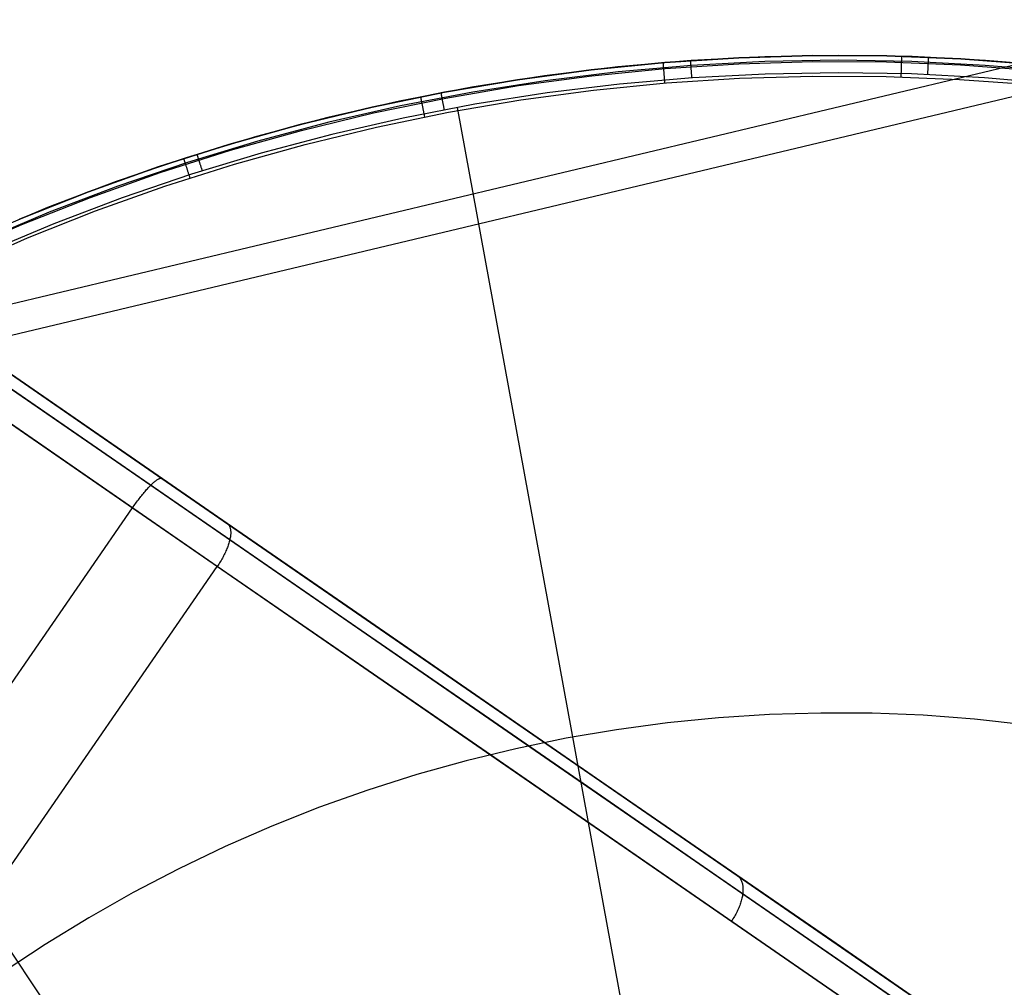
# Model space of a CAD drawing. Units: millimetres. Extents: x 657 to 1307, y 4488 to 5134.
# Drawn here: x 1241 to 1246, y 4644 to 4649 of the extents above; entities that cross this region are included whole.
import ezdxf

# ---------------------------------------------------------------- set-up
doc = ezdxf.new("R2010")
doc.units = ezdxf.units.MM
doc.header["$MEASUREMENT"] = 0
doc.layers.add('SIDE_CUSION_FILLETED', color=1, linetype='Continuous')
doc.layers.add('TUBEINSIDE50THICK', color=255, linetype='Continuous')

msp = doc.modelspace()

# ---------------------------------------------------------------- linework, layer by layer
at = {"layer": 'SIDE_CUSION_FILLETED'}
for p, q in [((1231.2586, 4645.2041, 1300.7899), (1294.6218, 4660.2985, 1711.3287)), ((784.7184, 4538.9812, 1720.2076), (1287.0897, 4658.6565, 1720.2076))]:
    msp.add_line(p, q, dxfattribs=at)
at = {"layer": 'TUBEINSIDE50THICK'}
for p, q in [((1241.8648, 4646.5599, 979.1313), (1005.9469, 4809.3129, 1102.6243)), ((1241.8776, 4646.4799, 979.2612), (1005.9597, 4809.2329, 1102.7542)), ((1241.8163, 4646.3503, 979.315), (1005.8985, 4809.1033, 1102.808)), ((1137.3791, 4718.5704, 998.4062), (1241.4917, 4646.7461, 949.8576)), ((1137.4556, 4718.5888, 998.5375), (1241.5465, 4646.7795, 949.9991)), ((1137.2809, 4718.4664, 998.3518), (1241.4024, 4646.6359, 949.7991)), ((1244.3628, 4648.8336, 945.763), (1244.7244, 4648.8443, 945.763)), ((1244.7244, 4648.8444, 945.9397), (1244.3629, 4648.8337, 945.9397)), ((1244.8496, 4648.8451, 946.1306), (1244.4899, 4648.8388, 946.1306)), ((1245.0861, 4648.8425, 945.9397), (1244.7244, 4648.8444, 945.9397)), ((1244.7244, 4648.8443, 945.763), (1245.0861, 4648.8425, 945.763)), ((1245.2093, 4648.839, 946.1306), (1244.8496, 4648.8451, 946.1306)), ((1244.0019, 4648.8104, 945.9397), (1243.6419, 4648.7746, 945.9397)), ((1243.6419, 4648.7745, 945.763), (1244.0019, 4648.8103, 945.763)), ((1244.1307, 4648.8201, 946.1306), (1243.7723, 4648.789, 946.1306)), ((1244.1324, 4648.7961, 946.1957), (1243.7748, 4648.765, 946.1957)), ((1243.9944, 4648.8094, 945.7596), (1243.9944, 4648.8095, 945.763)), ((1243.9944, 4648.8093, 945.7562), (1243.9944, 4648.8094, 945.7596)), ((1243.9944, 4648.809, 945.7528), (1243.9944, 4648.8093, 945.7562)), ((1243.9945, 4648.8086, 945.7494), (1243.9944, 4648.809, 945.7528)), ((1243.9945, 4648.8081, 945.746), (1243.9945, 4648.8086, 945.7494)), ((1243.9946, 4648.8074, 945.7427), (1243.9945, 4648.8081, 945.746)), ((1243.9946, 4648.8067, 945.7393), (1243.9946, 4648.8074, 945.7427)), ((1243.9947, 4648.8058, 945.736), (1243.9946, 4648.8067, 945.7393)), ((1243.9948, 4648.8048, 945.7328), (1243.9947, 4648.8058, 945.736)), ((1243.9949, 4648.8038, 945.7295), (1243.9948, 4648.8048, 945.7328)), ((1243.995, 4648.8026, 945.7263), (1243.9949, 4648.8038, 945.7295)), ((1243.9951, 4648.8013, 945.7232), (1243.995, 4648.8026, 945.7263)), ((1243.9952, 4648.7998, 945.7201), (1243.9951, 4648.8013, 945.7232)), ((1243.9953, 4648.7983, 945.717), (1243.9952, 4648.7998, 945.7201)), ((1243.9954, 4648.7967, 945.714), (1243.9953, 4648.7983, 945.717)), ((1243.9956, 4648.795, 945.711), (1243.9954, 4648.7967, 945.714)), ((1244.3629, 4648.8337, 945.9397), (1244.0019, 4648.8104, 945.9397)), ((1244.0019, 4648.8103, 945.763), (1244.3628, 4648.8336, 945.763)), ((1244.0042, 4648.7811, 945.6923), (1244.3642, 4648.8043, 945.6923)), ((1244.1268, 4648.8195, 946.1306), (1244.1269, 4648.8195, 946.134)), ((1244.1269, 4648.8195, 946.134), (1244.1269, 4648.8193, 946.1375)), ((1244.1269, 4648.8193, 946.1375), (1244.1269, 4648.819, 946.1409)), ((1244.1269, 4648.819, 946.1409), (1244.1269, 4648.8186, 946.1443)), ((1244.1269, 4648.8186, 946.1443), (1244.127, 4648.818, 946.1478)), ((1244.127, 4648.818, 946.1478), (1244.127, 4648.8174, 946.1512)), ((1244.127, 4648.8174, 946.1512), (1244.1271, 4648.8166, 946.1545)), ((1244.1271, 4648.8166, 946.1545), (1244.1271, 4648.8157, 946.1579)), ((1244.1271, 4648.8157, 946.1579), (1244.1272, 4648.8147, 946.1612)), ((1244.1272, 4648.8147, 946.1612), (1244.1273, 4648.8136, 946.1645)), ((1244.1273, 4648.8136, 946.1645), (1244.1273, 4648.8124, 946.1677)), ((1244.1273, 4648.8124, 946.1677), (1244.1274, 4648.8111, 946.1709)), ((1244.1274, 4648.8111, 946.1709), (1244.1275, 4648.8096, 946.174)), ((1244.1275, 4648.8096, 946.174), (1244.1276, 4648.8081, 946.1771)), ((1244.1276, 4648.8081, 946.1771), (1244.1278, 4648.8064, 946.1801)), ((1244.1278, 4648.8064, 946.1801), (1244.1279, 4648.8046, 946.1831)), ((1244.1279, 4648.8046, 946.1831), (1244.128, 4648.8028, 946.186)), ((1244.128, 4648.8028, 946.186), (1244.1281, 4648.8008, 946.1889)), ((1244.1281, 4648.8008, 946.1889), (1244.1283, 4648.7988, 946.1916)), ((1244.1283, 4648.7988, 946.1916), (1244.1284, 4648.7966, 946.1943)), ((1244.1284, 4648.7966, 946.1943), (1244.1286, 4648.7944, 946.197)), ((1244.4899, 4648.8388, 946.1306), (1244.1307, 4648.8201, 946.1306)), ((1244.4908, 4648.8147, 946.1957), (1244.1324, 4648.7961, 946.1957)), ((1244.3642, 4648.8043, 945.6923), (1244.7247, 4648.815, 945.6923)), ((1244.8496, 4648.821, 946.1957), (1244.4908, 4648.8147, 946.1957)), ((1244.7247, 4648.815, 945.6923), (1245.0854, 4648.8132, 945.6923)), ((1245.2085, 4648.8149, 946.1957), (1244.8496, 4648.821, 946.1957)), ((1245.0854, 4648.8132, 945.6923), (1245.4459, 4648.7988, 945.6923)), ((1245.0861, 4648.8425, 945.763), (1245.4475, 4648.8281, 945.763)), ((1245.4476, 4648.8282, 945.9397), (1245.0861, 4648.8425, 945.9397)), ((1245.1581, 4648.7949, 945.6794), (1245.1582, 4648.7977, 945.6813)), ((1245.1582, 4648.7977, 945.6813), (1245.1583, 4648.8005, 945.6833)), ((1245.1583, 4648.8005, 945.6833), (1245.1584, 4648.8031, 945.6854)), ((1245.1584, 4648.8058, 945.6876), (1245.1585, 4648.8083, 945.6899)), ((1245.1584, 4648.8031, 945.6854), (1245.1584, 4648.8058, 945.6876)), ((1245.1585, 4648.8083, 945.6899), (1245.1586, 4648.8107, 945.6923)), ((1245.1586, 4648.8107, 945.6923), (1245.1587, 4648.8131, 945.6948)), ((1245.1587, 4648.8154, 945.6973), (1245.1588, 4648.8176, 945.6999)), ((1245.1587, 4648.8131, 945.6948), (1245.1587, 4648.8154, 945.6973)), ((1245.1588, 4648.8176, 945.6999), (1245.1589, 4648.8197, 945.7026)), ((1245.1589, 4648.8217, 945.7053), (1245.159, 4648.8236, 945.7082)), ((1245.1589, 4648.8197, 945.7026), (1245.1589, 4648.8217, 945.7053)), ((1245.159, 4648.8255, 945.711), (1245.1591, 4648.8272, 945.714)), ((1245.159, 4648.8236, 945.7082), (1245.159, 4648.8255, 945.711)), ((1245.1591, 4648.8288, 945.717), (1245.1592, 4648.8303, 945.7201)), ((1245.1591, 4648.8272, 945.714), (1245.1591, 4648.8288, 945.717)), ((1245.1592, 4648.8331, 945.7263), (1245.1593, 4648.8343, 945.7295)), ((1245.1592, 4648.8317, 945.7232), (1245.1592, 4648.8331, 945.7263)), ((1245.1592, 4648.8303, 945.7201), (1245.1592, 4648.8317, 945.7232)), ((1245.1593, 4648.8363, 945.736), (1245.1594, 4648.8372, 945.7393)), ((1245.1593, 4648.8353, 945.7328), (1245.1593, 4648.8363, 945.736)), ((1245.1593, 4648.8343, 945.7295), (1245.1593, 4648.8353, 945.7328)), ((1245.1594, 4648.8398, 945.7562), (1245.1595, 4648.84, 945.7596)), ((1245.1594, 4648.8395, 945.7528), (1245.1594, 4648.8398, 945.7562)), ((1245.1594, 4648.8391, 945.7494), (1245.1594, 4648.8395, 945.7528)), ((1245.1594, 4648.8386, 945.746), (1245.1594, 4648.8391, 945.7494)), ((1245.1594, 4648.8379, 945.7427), (1245.1594, 4648.8386, 945.746)), ((1245.1594, 4648.8372, 945.7393), (1245.1594, 4648.8379, 945.7427)), ((1245.1595, 4648.84, 945.7596), (1245.1595, 4648.84, 945.763)), ((1245.5669, 4648.7964, 946.1957), (1245.2085, 4648.8149, 946.1957)), ((1245.5686, 4648.8205, 946.1306), (1245.2093, 4648.839, 946.1306)), ((1245.287, 4648.7977, 946.2088), (1245.2869, 4648.7949, 946.2109)), ((1245.2871, 4648.8003, 946.2066), (1245.287, 4648.7977, 946.2088)), ((1245.2872, 4648.8029, 946.2044), (1245.2871, 4648.8003, 946.2066)), ((1245.2873, 4648.8054, 946.202), (1245.2872, 4648.8029, 946.2044)), ((1245.2874, 4648.8079, 946.1995), (1245.2873, 4648.8054, 946.202)), ((1245.2875, 4648.8102, 946.197), (1245.2874, 4648.8079, 946.1995)), ((1245.2876, 4648.8125, 946.1943), (1245.2875, 4648.8102, 946.197)), ((1245.2877, 4648.8146, 946.1916), (1245.2876, 4648.8125, 946.1943)), ((1245.2878, 4648.8167, 946.1889), (1245.2877, 4648.8146, 946.1916)), ((1245.2879, 4648.8205, 946.1831), (1245.2878, 4648.8186, 946.186)), ((1245.2878, 4648.8186, 946.186), (1245.2878, 4648.8167, 946.1889)), ((1245.288, 4648.8223, 946.1801), (1245.2879, 4648.8205, 946.1831)), ((1245.2881, 4648.8239, 946.1771), (1245.288, 4648.8223, 946.1801)), ((1245.2882, 4648.8269, 946.1709), (1245.2881, 4648.8255, 946.174)), ((1245.2881, 4648.8255, 946.174), (1245.2881, 4648.8239, 946.1771)), ((1245.2883, 4648.8295, 946.1645), (1245.2882, 4648.8283, 946.1677)), ((1245.2882, 4648.8283, 946.1677), (1245.2882, 4648.8269, 946.1709)), ((1245.2884, 4648.8316, 946.1579), (1245.2883, 4648.8306, 946.1612)), ((1245.2883, 4648.8306, 946.1612), (1245.2883, 4648.8295, 946.1645)), ((1245.2885, 4648.8333, 946.1512), (1245.2884, 4648.8325, 946.1545)), ((1245.2884, 4648.8325, 946.1545), (1245.2884, 4648.8316, 946.1579)), ((1245.2885, 4648.8354, 946.1306), (1245.2885, 4648.8354, 946.134)), ((1245.2885, 4648.8354, 946.134), (1245.2885, 4648.8352, 946.1375)), ((1245.2885, 4648.8352, 946.1375), (1245.2885, 4648.8349, 946.1409)), ((1245.2885, 4648.8349, 946.1409), (1245.2885, 4648.8345, 946.1443)), ((1245.2885, 4648.8345, 946.1443), (1245.2885, 4648.8339, 946.1478)), ((1245.2885, 4648.8339, 946.1478), (1245.2885, 4648.8333, 946.1512)), ((1245.4459, 4648.7988, 945.6923), (1245.8056, 4648.772, 945.6923)), ((1245.4475, 4648.8281, 945.763), (1245.8083, 4648.8011, 945.763)), ((1245.8083, 4648.8012, 945.9397), (1245.4476, 4648.8282, 945.9397)), ((1245.9245, 4648.7656, 946.1957), (1245.5669, 4648.7964, 946.1957)), ((1245.927, 4648.7896, 946.1306), (1245.5686, 4648.8205, 946.1306)), ((1243.6419, 4648.7746, 945.9397), (1243.2834, 4648.7264, 945.9397)), ((1243.2834, 4648.7263, 945.763), (1243.6419, 4648.7745, 945.763)), ((1243.7723, 4648.789, 946.1306), (1243.4152, 4648.7455, 946.1306)), ((1243.7748, 4648.765, 946.1957), (1243.4185, 4648.7217, 946.1957)), ((1243.6453, 4648.7455, 945.6923), (1244.0042, 4648.7811, 945.6923)), ((1243.9957, 4648.7932, 945.7082), (1243.9956, 4648.795, 945.711)), ((1243.9959, 4648.7913, 945.7053), (1243.9957, 4648.7932, 945.7082)), ((1243.996, 4648.7893, 945.7026), (1243.9959, 4648.7913, 945.7053)), ((1243.9962, 4648.7872, 945.6999), (1243.996, 4648.7893, 945.7026)), ((1243.9964, 4648.785, 945.6973), (1243.9962, 4648.7872, 945.6999)), ((1243.9966, 4648.7827, 945.6948), (1243.9964, 4648.785, 945.6973)), ((1243.9968, 4648.7803, 945.6923), (1243.9966, 4648.7827, 945.6948)), ((1243.997, 4648.7779, 945.6899), (1243.9968, 4648.7803, 945.6923)), ((1243.9972, 4648.7753, 945.6876), (1243.997, 4648.7779, 945.6899)), ((1243.9974, 4648.7727, 945.6854), (1243.9972, 4648.7753, 945.6876)), ((1243.9976, 4648.7701, 945.6833), (1243.9974, 4648.7727, 945.6854)), ((1243.9978, 4648.7673, 945.6813), (1243.9976, 4648.7701, 945.6833)), ((1243.9981, 4648.7645, 945.6794), (1243.9978, 4648.7673, 945.6813)), ((1243.9983, 4648.7616, 945.6776), (1243.9981, 4648.7645, 945.6794)), ((1243.9986, 4648.7587, 945.6758), (1243.9983, 4648.7616, 945.6776)), ((1243.9988, 4648.7557, 945.6742), (1243.9986, 4648.7587, 945.6758)), ((1243.9991, 4648.7526, 945.6727), (1243.9988, 4648.7557, 945.6742)), ((1243.9993, 4648.7496, 945.6713), (1243.9991, 4648.7526, 945.6727)), ((1243.9996, 4648.7464, 945.67), (1243.9993, 4648.7496, 945.6713)), ((1244.1286, 4648.7944, 946.197), (1244.1288, 4648.792, 946.1995)), ((1244.1288, 4648.792, 946.1995), (1244.1289, 4648.7896, 946.202)), ((1244.1289, 4648.7896, 946.202), (1244.1291, 4648.7871, 946.2044)), ((1244.1291, 4648.7871, 946.2044), (1244.1293, 4648.7845, 946.2066)), ((1244.1293, 4648.7845, 946.2066), (1244.1295, 4648.7818, 946.2088)), ((1244.1295, 4648.7818, 946.2088), (1244.1297, 4648.7791, 946.2109)), ((1244.1297, 4648.7791, 946.2109), (1244.1298, 4648.7763, 946.213)), ((1244.1298, 4648.7763, 946.213), (1244.13, 4648.7734, 946.2149)), ((1244.13, 4648.7734, 946.2149), (1244.1303, 4648.7705, 946.2167)), ((1244.1303, 4648.7705, 946.2167), (1244.1305, 4648.7675, 946.2184)), ((1244.1305, 4648.7675, 946.2184), (1244.1307, 4648.7644, 946.22)), ((1244.1307, 4648.7644, 946.22), (1244.1309, 4648.7613, 946.2215)), ((1244.1309, 4648.7613, 946.2215), (1244.1311, 4648.7582, 946.2229)), ((1244.1311, 4648.7582, 946.2229), (1244.1313, 4648.7549, 946.2241)), ((1244.1313, 4648.7549, 946.2241), (1244.1316, 4648.7517, 946.2253)), ((1244.1316, 4648.7517, 946.2253), (1244.1318, 4648.7484, 946.2263)), ((1244.1318, 4648.7484, 946.2263), (1244.132, 4648.7451, 946.2273)), ((1244.4929, 4648.7541, 946.2294), (1244.1366, 4648.7355, 946.2294)), ((1244.8496, 4648.7603, 946.2294), (1244.4929, 4648.7541, 946.2294)), ((1245.2064, 4648.7543, 946.2294), (1244.8496, 4648.7603, 946.2294)), ((1245.1567, 4648.7469, 945.6632), (1245.1568, 4648.7503, 945.6635)), ((1245.1568, 4648.7503, 945.6635), (1245.1569, 4648.7537, 945.6639)), ((1245.1569, 4648.7537, 945.6639), (1245.157, 4648.757, 945.6645)), ((1245.157, 4648.757, 945.6645), (1245.1571, 4648.7604, 945.6651)), ((1245.1571, 4648.7604, 945.6651), (1245.1572, 4648.7637, 945.6658)), ((1245.1572, 4648.7637, 945.6658), (1245.1573, 4648.767, 945.6667)), ((1245.1573, 4648.767, 945.6667), (1245.1574, 4648.7703, 945.6677)), ((1245.1574, 4648.7703, 945.6677), (1245.1575, 4648.7735, 945.6688)), ((1245.1575, 4648.7735, 945.6688), (1245.1576, 4648.7767, 945.67)), ((1245.1576, 4648.7767, 945.67), (1245.1577, 4648.7799, 945.6713)), ((1245.1577, 4648.7799, 945.6713), (1245.1578, 4648.783, 945.6727)), ((1245.1578, 4648.783, 945.6727), (1245.1579, 4648.7861, 945.6742)), ((1245.1579, 4648.7861, 945.6742), (1245.158, 4648.7891, 945.6758)), ((1245.158, 4648.792, 945.6776), (1245.1581, 4648.7949, 945.6794)), ((1245.158, 4648.7891, 945.6758), (1245.158, 4648.792, 945.6776)), ((1245.5627, 4648.7359, 946.2294), (1245.2064, 4648.7543, 946.2294)), ((1245.2851, 4648.7541, 946.2288), (1245.285, 4648.7507, 946.2294)), ((1245.2853, 4648.7575, 946.2281), (1245.2851, 4648.7541, 946.2288)), ((1245.2854, 4648.7609, 946.2273), (1245.2853, 4648.7575, 946.2281)), ((1245.2856, 4648.7642, 946.2263), (1245.2854, 4648.7609, 946.2273)), ((1245.2857, 4648.7675, 946.2253), (1245.2856, 4648.7642, 946.2263)), ((1245.2858, 4648.7707, 946.2241), (1245.2857, 4648.7675, 946.2253)), ((1245.286, 4648.7739, 946.2229), (1245.2858, 4648.7707, 946.2241)), ((1245.2861, 4648.7771, 946.2215), (1245.286, 4648.7739, 946.2229)), ((1245.2862, 4648.7802, 946.22), (1245.2861, 4648.7771, 946.2215)), ((1245.2864, 4648.7833, 946.2184), (1245.2862, 4648.7802, 946.22)), ((1245.2865, 4648.7863, 946.2167), (1245.2864, 4648.7833, 946.2184)), ((1245.2866, 4648.7892, 946.2149), (1245.2865, 4648.7863, 946.2167)), ((1245.2867, 4648.7921, 946.213), (1245.2866, 4648.7892, 946.2149)), ((1245.2869, 4648.7949, 946.2109), (1245.2867, 4648.7921, 946.213)), ((1243.2834, 4648.7264, 945.9397), (1242.9268, 4648.6657, 945.9397)), ((1242.9268, 4648.6656, 945.763), (1243.2834, 4648.7263, 945.763)), ((1243.4152, 4648.7455, 946.1306), (1243.0598, 4648.6898, 946.1306)), ((1243.4185, 4648.7217, 946.1957), (1243.064, 4648.6661, 946.1957)), ((1243.2878, 4648.6973, 945.6923), (1243.6453, 4648.7455, 945.6923)), ((1243.7811, 4648.7047, 946.2294), (1243.4269, 4648.6616, 946.2294)), ((1243.6535, 4648.6752, 945.663), (1244.01, 4648.7107, 945.663)), ((1244.1366, 4648.7355, 946.2294), (1243.7811, 4648.7047, 946.2294)), ((1243.9998, 4648.7432, 945.6688), (1243.9996, 4648.7464, 945.67)), ((1244.0001, 4648.74, 945.6677), (1243.9998, 4648.7432, 945.6688)), ((1244.0004, 4648.7367, 945.6667), (1244.0001, 4648.74, 945.6677)), ((1244.0006, 4648.7334, 945.6658), (1244.0004, 4648.7367, 945.6667)), ((1244.0009, 4648.7301, 945.6651), (1244.0006, 4648.7334, 945.6658)), ((1244.0012, 4648.7268, 945.6645), (1244.0009, 4648.7301, 945.6651)), ((1244.0015, 4648.7234, 945.6639), (1244.0012, 4648.7268, 945.6645)), ((1244.0017, 4648.72, 945.6635), (1244.0015, 4648.7234, 945.6639)), ((1244.002, 4648.7166, 945.6632), (1244.0017, 4648.72, 945.6635)), ((1244.0023, 4648.7132, 945.6631), (1244.002, 4648.7166, 945.6632)), ((1244.0026, 4648.7098, 945.663), (1244.0023, 4648.7132, 945.6631)), ((1244.01, 4648.7107, 945.663), (1244.3675, 4648.7337, 945.663)), ((1244.132, 4648.7451, 946.2273), (1244.1322, 4648.7417, 946.2281)), ((1244.1322, 4648.7417, 946.2281), (1244.1325, 4648.7384, 946.2288)), ((1244.1325, 4648.7384, 946.2288), (1244.1327, 4648.735, 946.2294)), ((1244.3675, 4648.7337, 945.663), (1244.7256, 4648.7443, 945.663)), ((1244.7256, 4648.7443, 945.663), (1245.0838, 4648.7425, 945.663)), ((1245.0838, 4648.7425, 945.663), (1245.4418, 4648.7282, 945.663)), ((1245.1565, 4648.7401, 945.663), (1245.1566, 4648.7435, 945.6631)), ((1245.1566, 4648.7435, 945.6631), (1245.1567, 4648.7469, 945.6632)), ((1245.4418, 4648.7282, 945.663), (1245.799, 4648.7016, 945.663)), ((1245.9182, 4648.7052, 946.2294), (1245.5627, 4648.7359, 946.2294)), ((1242.5725, 4648.5926, 945.763), (1242.9268, 4648.6656, 945.763)), ((1242.9268, 4648.6657, 945.9397), (1242.5726, 4648.5927, 945.9397)), ((1243.0598, 4648.6898, 946.1306), (1242.7066, 4648.6218, 946.1306)), ((1243.064, 4648.6661, 946.1957), (1242.7115, 4648.5982, 946.1957)), ((1242.9084, 4648.6622, 946.1306), (1242.9084, 4648.6622, 946.134)), ((1242.9084, 4648.6622, 946.134), (1242.9084, 4648.662, 946.1375)), ((1242.9084, 4648.662, 946.1375), (1242.9085, 4648.6617, 946.1409)), ((1242.9085, 4648.6617, 946.1409), (1242.9086, 4648.6613, 946.1443)), ((1242.9086, 4648.6613, 946.1443), (1242.9087, 4648.6608, 946.1478)), ((1242.9087, 4648.6608, 946.1478), (1242.9088, 4648.6601, 946.1512)), ((1242.9088, 4648.6601, 946.1512), (1242.9089, 4648.6594, 946.1545)), ((1242.9089, 4648.6594, 946.1545), (1242.9091, 4648.6585, 946.1579)), ((1242.9091, 4648.6585, 946.1579), (1242.9093, 4648.6575, 946.1612)), ((1242.9093, 4648.6575, 946.1612), (1242.9095, 4648.6564, 946.1645)), ((1242.9095, 4648.6564, 946.1645), (1242.9097, 4648.6552, 946.1677)), ((1242.9097, 4648.6552, 946.1677), (1242.91, 4648.6539, 946.1709)), ((1242.91, 4648.6539, 946.1709), (1242.9103, 4648.6525, 946.174)), ((1242.9103, 4648.6525, 946.174), (1242.9105, 4648.6509, 946.1771)), ((1242.9322, 4648.6369, 945.6923), (1243.2878, 4648.6973, 945.6923)), ((1242.9742, 4648.6745, 946.1306), (1242.9742, 4648.6745, 945.763)), ((1243.4269, 4648.6616, 946.2294), (1243.0744, 4648.6063, 946.2294)), ((1243.2984, 4648.6274, 945.663), (1243.6535, 4648.6752, 945.663)), ((1242.7066, 4648.6218, 946.1306), (1242.3559, 4648.5417, 946.1306)), ((1242.5789, 4648.5641, 945.6923), (1242.9322, 4648.6369, 945.6923)), ((1243.0744, 4648.6063, 946.2294), (1242.724, 4648.5388, 946.2294)), ((1242.8102, 4648.643, 945.7596), (1242.8102, 4648.6431, 945.763)), ((1242.8103, 4648.6428, 945.7562), (1242.8102, 4648.643, 945.7596)), ((1242.8103, 4648.6426, 945.7528), (1242.8103, 4648.6428, 945.7562)), ((1242.8104, 4648.6422, 945.7494), (1242.8103, 4648.6426, 945.7528)), ((1242.8105, 4648.6416, 945.746), (1242.8104, 4648.6422, 945.7494)), ((1242.8106, 4648.641, 945.7427), (1242.8105, 4648.6416, 945.746)), ((1242.8108, 4648.6403, 945.7393), (1242.8106, 4648.641, 945.7427)), ((1242.8109, 4648.6394, 945.736), (1242.8108, 4648.6403, 945.7393)), ((1242.8111, 4648.6385, 945.7328), (1242.8109, 4648.6394, 945.736)), ((1242.8113, 4648.6374, 945.7295), (1242.8111, 4648.6385, 945.7328)), ((1242.8116, 4648.6362, 945.7263), (1242.8113, 4648.6374, 945.7295)), ((1242.8118, 4648.6349, 945.7232), (1242.8116, 4648.6362, 945.7263)), ((1242.8121, 4648.6336, 945.7201), (1242.8118, 4648.6349, 945.7232)), ((1242.8124, 4648.6321, 945.717), (1242.8121, 4648.6336, 945.7201)), ((1242.8127, 4648.6305, 945.714), (1242.8124, 4648.6321, 945.717)), ((1242.8131, 4648.6288, 945.711), (1242.8127, 4648.6305, 945.714)), ((1242.8134, 4648.627, 945.7082), (1242.8131, 4648.6288, 945.711)), ((1242.8138, 4648.6251, 945.7053), (1242.8134, 4648.627, 945.7082)), ((1242.8142, 4648.6231, 945.7026), (1242.8138, 4648.6251, 945.7053)), ((1242.8146, 4648.6211, 945.6999), (1242.8142, 4648.6231, 945.7026)), ((1242.815, 4648.6189, 945.6973), (1242.8146, 4648.6211, 945.6999)), ((1242.8155, 4648.6167, 945.6947), (1242.815, 4648.6189, 945.6973)), ((1242.816, 4648.6143, 945.6923), (1242.8155, 4648.6167, 945.6947)), ((1242.8164, 4648.6119, 945.6899), (1242.816, 4648.6143, 945.6923)), ((1242.8169, 4648.6095, 945.6876), (1242.8164, 4648.6119, 945.6899)), ((1242.8175, 4648.6069, 945.6854), (1242.8169, 4648.6095, 945.6876)), ((1242.818, 4648.6043, 945.6833), (1242.8175, 4648.6069, 945.6854)), ((1242.8185, 4648.6016, 945.6813), (1242.818, 4648.6043, 945.6833)), ((1242.9105, 4648.6509, 946.1771), (1242.9109, 4648.6493, 946.1801)), ((1242.9109, 4648.6493, 946.1801), (1242.9112, 4648.6476, 946.1831)), ((1242.9112, 4648.6476, 946.1831), (1242.9115, 4648.6457, 946.186)), ((1242.9115, 4648.6457, 946.186), (1242.9119, 4648.6438, 946.1889)), ((1242.9119, 4648.6438, 946.1889), (1242.9123, 4648.6418, 946.1916)), ((1242.9123, 4648.6418, 946.1916), (1242.9127, 4648.6397, 946.1943)), ((1242.9127, 4648.6397, 946.1943), (1242.9131, 4648.6374, 946.197)), ((1242.9131, 4648.6374, 946.197), (1242.9135, 4648.6351, 946.1995)), ((1242.9135, 4648.6351, 946.1995), (1242.914, 4648.6328, 946.202)), ((1242.914, 4648.6328, 946.202), (1242.9145, 4648.6303, 946.2044)), ((1242.9145, 4648.6303, 946.2044), (1242.915, 4648.6277, 946.2066)), ((1242.915, 4648.6277, 946.2066), (1242.9154, 4648.6251, 946.2088)), ((1242.9154, 4648.6251, 946.2088), (1242.916, 4648.6224, 946.2109)), ((1242.916, 4648.6224, 946.2109), (1242.9165, 4648.6197, 946.213)), ((1242.9165, 4648.6197, 946.213), (1242.917, 4648.6168, 946.2149)), ((1242.917, 4648.6168, 946.2149), (1242.9176, 4648.6139, 946.2167)), ((1242.9176, 4648.6139, 946.2167), (1242.9181, 4648.611, 946.2184)), ((1242.9181, 4648.611, 946.2184), (1242.9187, 4648.608, 946.22)), ((1242.9187, 4648.608, 946.22), (1242.9193, 4648.6049, 946.2215)), ((1242.9193, 4648.6049, 946.2215), (1242.9199, 4648.6018, 946.2229)), ((1242.9452, 4648.5674, 945.663), (1243.2984, 4648.6274, 945.663)), ((1242.5726, 4648.5927, 945.9397), (1242.221, 4648.5075, 945.9397)), ((1242.221, 4648.5074, 945.763), (1242.5725, 4648.5926, 945.763)), ((1242.2284, 4648.4791, 945.6923), (1242.5789, 4648.5641, 945.6923)), ((1242.7115, 4648.5982, 946.1957), (1242.3616, 4648.5183, 946.1957)), ((1242.5944, 4648.4951, 945.663), (1242.9452, 4648.5674, 945.663)), ((1242.8191, 4648.5988, 945.6794), (1242.8185, 4648.6016, 945.6813)), ((1242.8196, 4648.596, 945.6776), (1242.8191, 4648.5988, 945.6794)), ((1242.8202, 4648.5931, 945.6758), (1242.8196, 4648.596, 945.6776)), ((1242.8208, 4648.5901, 945.6742), (1242.8202, 4648.5931, 945.6758)), ((1242.8214, 4648.5871, 945.6727), (1242.8208, 4648.5901, 945.6742)), ((1242.822, 4648.5841, 945.6713), (1242.8214, 4648.5871, 945.6727)), ((1242.8226, 4648.581, 945.67), (1242.822, 4648.5841, 945.6713)), ((1242.8233, 4648.5778, 945.6688), (1242.8226, 4648.581, 945.67)), ((1242.8239, 4648.5747, 945.6677), (1242.8233, 4648.5778, 945.6688)), ((1242.8245, 4648.5715, 945.6667), (1242.8239, 4648.5747, 945.6677)), ((1242.8252, 4648.5682, 945.6658), (1242.8245, 4648.5715, 945.6667)), ((1242.8258, 4648.565, 945.6651), (1242.8252, 4648.5682, 945.6658)), ((1242.8265, 4648.5617, 945.6645), (1242.8258, 4648.565, 945.6651)), ((1242.8272, 4648.5584, 945.6639), (1242.8265, 4648.5617, 945.6645)), ((1242.8278, 4648.555, 945.6635), (1242.8272, 4648.5584, 945.6639)), ((1242.8285, 4648.5517, 945.6632), (1242.8278, 4648.555, 945.6635)), ((1242.9199, 4648.6018, 946.2229), (1242.9205, 4648.5986, 946.2241)), ((1242.9205, 4648.5986, 946.2241), (1242.9211, 4648.5954, 946.2253)), ((1242.9211, 4648.5954, 946.2253), (1242.9217, 4648.5922, 946.2263)), ((1242.9217, 4648.5922, 946.2263), (1242.9223, 4648.5889, 946.2273)), ((1242.9223, 4648.5889, 946.2273), (1242.923, 4648.5856, 946.2281)), ((1242.923, 4648.5856, 946.2281), (1242.9236, 4648.5823, 946.2288)), ((1242.9236, 4648.5823, 946.2288), (1242.9242, 4648.5789, 946.2294)), ((1244.1314, 4642.359, 947.2048), (1242.9895, 4648.5911, 946.2294)), ((1242.221, 4648.5075, 945.9397), (1241.8727, 4648.4101, 945.9397)), ((1241.8727, 4648.41, 945.763), (1242.221, 4648.5074, 945.763)), ((1242.3559, 4648.5417, 946.1306), (1242.0082, 4648.4495, 946.1306)), ((1242.3616, 4648.5183, 946.1957), (1242.0147, 4648.4263, 946.1957)), ((1242.724, 4648.5388, 946.2294), (1242.3762, 4648.4593, 946.2294)), ((1242.8292, 4648.5484, 945.6631), (1242.8285, 4648.5517, 945.6632)), ((1242.8298, 4648.545, 945.663), (1242.8292, 4648.5484, 945.6631)), ((1241.881, 4648.3819, 945.6923), (1242.2284, 4648.4791, 945.6923)), ((1242.3762, 4648.4593, 946.2294), (1242.0313, 4648.3679, 946.2294)), ((1242.2462, 4648.4106, 945.663), (1242.5944, 4648.4951, 945.663)), ((1242.0082, 4648.4495, 946.1306), (1241.6638, 4648.3453, 946.1306)), ((1242.0147, 4648.4263, 946.1957), (1241.6712, 4648.3224, 946.1957)), ((1241.8727, 4648.4101, 945.9397), (1241.5279, 4648.3007, 945.9397)), ((1241.5279, 4648.3006, 945.763), (1241.8727, 4648.41, 945.763)), ((1241.5372, 4648.2728, 945.6923), (1241.881, 4648.3819, 945.6923)), ((1242.0313, 4648.3679, 946.2294), (1241.6898, 4648.2646, 946.2294)), ((1241.9012, 4648.3142, 945.663), (1242.2462, 4648.4106, 945.663)), ((1241.6638, 4648.3453, 946.1306), (1241.3233, 4648.2294, 946.1306)), ((1241.6712, 4648.3224, 946.1957), (1241.3315, 4648.2067, 946.1957)), ((1241.6532, 4648.341, 945.7562), (1241.6531, 4648.3412, 945.7596)), ((1241.6531, 4648.3412, 945.7596), (1241.6531, 4648.3412, 945.763)), ((1241.6533, 4648.3407, 945.7528), (1241.6532, 4648.341, 945.7562)), ((1241.6534, 4648.3403, 945.7494), (1241.6533, 4648.3407, 945.7528)), ((1241.6535, 4648.3398, 945.746), (1241.6534, 4648.3403, 945.7494)), ((1241.6537, 4648.3392, 945.7427), (1241.6535, 4648.3398, 945.746)), ((1241.654, 4648.3385, 945.7393), (1241.6537, 4648.3392, 945.7427)), ((1241.6542, 4648.3377, 945.736), (1241.654, 4648.3385, 945.7393)), ((1241.6545, 4648.3368, 945.7328), (1241.6542, 4648.3377, 945.736)), ((1241.6549, 4648.3357, 945.7295), (1241.6545, 4648.3368, 945.7328)), ((1241.6552, 4648.3346, 945.7263), (1241.6549, 4648.3357, 945.7295)), ((1241.6556, 4648.3334, 945.7232), (1241.6552, 4648.3346, 945.7263)), ((1241.6561, 4648.332, 945.7201), (1241.6556, 4648.3334, 945.7232)), ((1241.6565, 4648.3306, 945.717), (1241.6561, 4648.332, 945.7201)), ((1241.657, 4648.329, 945.714), (1241.6565, 4648.3306, 945.717)), ((1241.6576, 4648.3274, 945.711), (1241.657, 4648.329, 945.714)), ((1241.6581, 4648.3256, 945.7082), (1241.6576, 4648.3274, 945.711)), ((1241.6587, 4648.3238, 945.7053), (1241.6581, 4648.3256, 945.7082)), ((1241.6593, 4648.3219, 945.7026), (1241.6587, 4648.3238, 945.7053)), ((1241.66, 4648.3199, 945.6999), (1241.6593, 4648.3219, 945.7026)), ((1241.6607, 4648.3178, 945.6973), (1241.66, 4648.3199, 945.6999)), ((1241.6614, 4648.3156, 945.6948), (1241.6607, 4648.3178, 945.6973)), ((1241.6621, 4648.3134, 945.6923), (1241.6614, 4648.3156, 945.6948)), ((1241.7172, 4648.3617, 946.1306), (1241.7172, 4648.3616, 946.134)), ((1241.7172, 4648.3616, 946.134), (1241.7173, 4648.3615, 946.1375)), ((1241.7173, 4648.3615, 946.1375), (1241.7174, 4648.3612, 946.1409)), ((1241.7174, 4648.3612, 946.1409), (1241.7175, 4648.3608, 946.1443)), ((1241.7175, 4648.3608, 946.1443), (1241.7176, 4648.3603, 946.1478)), ((1241.7176, 4648.3603, 946.1478), (1241.7178, 4648.3596, 946.1512)), ((1241.7178, 4648.3596, 946.1512), (1241.7181, 4648.3589, 946.1545)), ((1241.7181, 4648.3589, 946.1545), (1241.7183, 4648.3581, 946.1579)), ((1241.7183, 4648.3581, 946.1579), (1241.7186, 4648.3571, 946.1612)), ((1241.7186, 4648.3571, 946.1612), (1241.719, 4648.356, 946.1645)), ((1241.719, 4648.356, 946.1645), (1241.7193, 4648.3549, 946.1677)), ((1241.7193, 4648.3549, 946.1677), (1241.7197, 4648.3536, 946.1709)), ((1241.7197, 4648.3536, 946.1709), (1241.7202, 4648.3522, 946.174)), ((1241.7202, 4648.3522, 946.174), (1241.7207, 4648.3507, 946.1771)), ((1241.7207, 4648.3507, 946.1771), (1241.7212, 4648.3491, 946.1801)), ((1241.7212, 4648.3491, 946.1801), (1241.7217, 4648.3475, 946.1831)), ((1241.7217, 4648.3475, 946.1831), (1241.7222, 4648.3457, 946.186)), ((1241.7222, 4648.3457, 946.186), (1241.7228, 4648.3438, 946.1889)), ((1241.7228, 4648.3438, 946.1889), (1241.7235, 4648.3418, 946.1916)), ((1241.7235, 4648.3418, 946.1916), (1241.7241, 4648.3398, 946.1943)), ((1241.7241, 4648.3398, 946.1943), (1241.7248, 4648.3376, 946.197)), ((1241.7248, 4648.3376, 946.197), (1241.7255, 4648.3354, 946.1995)), ((1241.7255, 4648.3354, 946.1995), (1241.7262, 4648.3331, 946.202)), ((1241.7262, 4648.3331, 946.202), (1241.727, 4648.3307, 946.2044)), ((1241.727, 4648.3307, 946.2044), (1241.7278, 4648.3282, 946.2066)), ((1241.7278, 4648.3282, 946.2066), (1241.7286, 4648.3257, 946.2088)), ((1241.7286, 4648.3257, 946.2088), (1241.7294, 4648.323, 946.2109)), ((1241.7294, 4648.323, 946.2109), (1241.7303, 4648.3204, 946.213)), ((1241.7303, 4648.3204, 946.213), (1241.7311, 4648.3176, 946.2149)), ((1241.7311, 4648.3176, 946.2149), (1241.732, 4648.3148, 946.2167)), ((1241.732, 4648.3148, 946.2167), (1241.7329, 4648.3119, 946.2184)), ((1241.5279, 4648.3007, 945.9397), (1241.1871, 4648.1793, 945.9397)), ((1241.1871, 4648.1792, 945.763), (1241.5279, 4648.3006, 945.763)), ((1241.1974, 4648.1518, 945.6923), (1241.5372, 4648.2728, 945.6923)), ((1241.5597, 4648.2058, 945.663), (1241.9012, 4648.3142, 945.663)), ((1241.6629, 4648.311, 945.6899), (1241.6621, 4648.3134, 945.6923)), ((1241.6636, 4648.3086, 945.6876), (1241.6629, 4648.311, 945.6899)), ((1241.6644, 4648.3061, 945.6854), (1241.6636, 4648.3086, 945.6876)), ((1241.6653, 4648.3036, 945.6833), (1241.6644, 4648.3061, 945.6854)), ((1241.6661, 4648.301, 945.6813), (1241.6653, 4648.3036, 945.6833)), ((1241.667, 4648.2983, 945.6794), (1241.6661, 4648.301, 945.6813)), ((1241.6679, 4648.2955, 945.6776), (1241.667, 4648.2983, 945.6794)), ((1241.6688, 4648.2927, 945.6758), (1241.6679, 4648.2955, 945.6776)), ((1241.6697, 4648.2899, 945.6742), (1241.6688, 4648.2927, 945.6758)), ((1241.6706, 4648.2869, 945.6727), (1241.6697, 4648.2899, 945.6742)), ((1241.6716, 4648.284, 945.6713), (1241.6706, 4648.2869, 945.6727)), ((1241.6726, 4648.281, 945.67), (1241.6716, 4648.284, 945.6713)), ((1241.6735, 4648.2779, 945.6688), (1241.6726, 4648.281, 945.67)), ((1241.6745, 4648.2749, 945.6677), (1241.6735, 4648.2779, 945.6688)), ((1241.6756, 4648.2718, 945.6667), (1241.6745, 4648.2749, 945.6677)), ((1241.6766, 4648.2686, 945.6658), (1241.6756, 4648.2718, 945.6667)), ((1241.6776, 4648.2654, 945.6651), (1241.6766, 4648.2686, 945.6658)), ((1241.7329, 4648.3119, 946.2184), (1241.7338, 4648.309, 946.22)), ((1241.7338, 4648.309, 946.22), (1241.7348, 4648.306, 946.2215)), ((1241.7348, 4648.306, 946.2215), (1241.7357, 4648.303, 946.2229)), ((1241.7357, 4648.303, 946.2229), (1241.7367, 4648.2999, 946.2241)), ((1241.7367, 4648.2999, 946.2241), (1241.7377, 4648.2968, 946.2253)), ((1241.7377, 4648.2968, 946.2253), (1241.7387, 4648.2937, 946.2263)), ((1241.7387, 4648.2937, 946.2263), (1241.7397, 4648.2905, 946.2273)), ((1241.7397, 4648.2905, 946.2273), (1241.7407, 4648.2873, 946.2281)), ((1241.7407, 4648.2873, 946.2281), (1241.7417, 4648.2841, 946.2288)), ((1241.7417, 4648.2841, 946.2288), (1241.7427, 4648.2808, 946.2294)), ((1241.3233, 4648.2294, 946.1306), (1240.987, 4648.1017, 946.1306)), ((1241.6898, 4648.2646, 946.2294), (1241.352, 4648.1496, 946.2294)), ((1241.6786, 4648.2622, 945.6645), (1241.6776, 4648.2654, 945.6651)), ((1241.6797, 4648.259, 945.6639), (1241.6786, 4648.2622, 945.6645)), ((1241.6807, 4648.2558, 945.6635), (1241.6797, 4648.259, 945.6639)), ((1241.6818, 4648.2526, 945.6632), (1241.6807, 4648.2558, 945.6635)), ((1241.6828, 4648.2493, 945.6631), (1241.6818, 4648.2526, 945.6632)), ((1241.6839, 4648.2461, 945.663), (1241.6828, 4648.2493, 945.6631)), ((1241.1871, 4648.1793, 945.9397), (1240.8508, 4648.0462, 945.9397)), ((1240.8508, 4648.0461, 945.763), (1241.1871, 4648.1792, 945.763)), ((1241.3315, 4648.2067, 946.1957), (1240.9959, 4648.0793, 946.1957)), ((1241.2222, 4648.0856, 945.663), (1241.5597, 4648.2058, 945.663)), ((1240.862, 4648.0191, 945.6923), (1241.1974, 4648.1518, 945.6923)), ((1241.352, 4648.1496, 946.2294), (1241.0184, 4648.023, 946.2294)), ((1240.987, 4648.1017, 946.1306), (1240.6553, 4647.9625, 946.1306)), ((1240.9959, 4648.0793, 946.1957), (1240.665, 4647.9405, 946.1957)), ((1240.8891, 4647.9538, 945.663), (1241.2222, 4648.0856, 945.663)), ((1240.5314, 4647.8748, 945.6923), (1240.862, 4648.0191, 945.6923)), ((1241.0184, 4648.023, 946.2294), (1240.6894, 4647.8849, 946.2294)), ((1240.5608, 4647.8105, 945.663), (1240.8891, 4647.9538, 945.663)), ((1242.6284, 4641.7493, 947.2048), (1239.1059, 4647.0157, 946.2294)), ((1241.5272, 4646.7757, 949.9247), (1241.5295, 4646.7771, 949.9311)), ((1241.5295, 4646.7771, 949.9311), (1241.5318, 4646.7782, 949.9377)), ((1241.5318, 4646.7782, 949.9377), (1241.534, 4646.7792, 949.9443)), ((1241.534, 4646.7792, 949.9443), (1241.536, 4646.7799, 949.951)), ((1241.536, 4646.7799, 949.951), (1241.5379, 4646.7805, 949.9578)), ((1241.5379, 4646.7805, 949.9578), (1241.5397, 4646.7808, 949.9646)), ((1241.5397, 4646.7808, 949.9646), (1241.5413, 4646.7809, 949.9715)), ((1241.5413, 4646.7809, 949.9715), (1241.5428, 4646.7809, 949.9783)), ((1241.5428, 4646.7809, 949.9783), (1241.5442, 4646.7806, 949.9852)), ((1241.5442, 4646.7806, 949.9852), (1241.5454, 4646.7801, 949.9921)), ((1241.5454, 4646.7801, 949.9921), (1241.5465, 4646.7795, 949.9991)), ((1241.5465, 4646.7795, 949.9991), (1252.6309, 4639.1326, 949.9991)), ((1241.4716, 4646.7248, 949.8339), (1241.4755, 4646.7291, 949.8379)), ((1241.4755, 4646.7291, 949.8379), (1241.4793, 4646.7333, 949.8422)), ((1241.4793, 4646.7333, 949.8422), (1241.483, 4646.7373, 949.8466)), ((1241.483, 4646.7373, 949.8466), (1241.4867, 4646.7411, 949.8511)), ((1241.4867, 4646.7411, 949.8511), (1241.4904, 4646.7448, 949.8559)), ((1241.4904, 4646.7448, 949.8559), (1241.4939, 4646.7484, 949.8608)), ((1241.4917, 4646.7461, 949.8576), (1252.5976, 4639.0844, 949.8576)), ((1241.4939, 4646.7484, 949.8608), (1241.4974, 4646.7518, 949.8659)), ((1241.4974, 4646.7518, 949.8659), (1241.5008, 4646.755, 949.8712)), ((1241.5008, 4646.755, 949.8712), (1241.5041, 4646.758, 949.8766)), ((1241.5041, 4646.758, 949.8766), (1241.5073, 4646.7609, 949.8822)), ((1241.5073, 4646.7609, 949.8822), (1241.5105, 4646.7636, 949.8879)), ((1241.5105, 4646.7636, 949.8879), (1241.5135, 4646.7661, 949.8937)), ((1241.5135, 4646.7661, 949.8937), (1241.5165, 4646.7684, 949.8997)), ((1241.5165, 4646.7684, 949.8997), (1241.5193, 4646.7705, 949.9058)), ((1241.5193, 4646.7705, 949.9058), (1241.522, 4646.7724, 949.912)), ((1241.522, 4646.7724, 949.912), (1241.5246, 4646.7742, 949.9183)), ((1241.5246, 4646.7742, 949.9183), (1241.5272, 4646.7757, 949.9247)), ((1241.431, 4646.6753, 949.8054), (1241.4352, 4646.6807, 949.8072)), ((1241.4352, 4646.6807, 949.8072), (1241.4393, 4646.686, 949.8093)), ((1241.4393, 4646.686, 949.8093), (1241.4434, 4646.6913, 949.8116)), ((1241.4434, 4646.6913, 949.8116), (1241.4475, 4646.6964, 949.8141)), ((1241.4475, 4646.6964, 949.8141), (1241.4516, 4646.7014, 949.8169)), ((1241.4516, 4646.7014, 949.8169), (1241.4557, 4646.7063, 949.8199)), ((1241.4557, 4646.7063, 949.8199), (1241.4597, 4646.7111, 949.8231)), ((1241.4597, 4646.7111, 949.8231), (1241.4637, 4646.7158, 949.8265)), ((1241.4637, 4646.7158, 949.8265), (1241.4677, 4646.7204, 949.8301)), ((1241.4677, 4646.7204, 949.8301), (1241.4716, 4646.7248, 949.8339)), ((1235.951, 4638.7338, 949.7991), (1241.4024, 4646.6359, 949.7991)), ((1241.4024, 4646.6359, 949.7991), (1241.4064, 4646.6417, 949.7993)), ((1241.4024, 4646.6359, 949.7991), (1241.404, 4646.6381, 949.7991)), ((1241.4024, 4646.6359, 949.7991), (1241.404, 4646.6381, 949.7991)), ((1241.4024, 4646.6359, 949.7991), (1252.5173, 4638.968, 949.7991)), ((1241.4064, 4646.6417, 949.7993), (1241.4105, 4646.6474, 949.7997)), ((1241.4105, 4646.6474, 949.7997), (1241.4146, 4646.6531, 949.8003)), ((1241.4146, 4646.6531, 949.8003), (1241.4187, 4646.6587, 949.8012)), ((1241.4187, 4646.6587, 949.8012), (1241.4228, 4646.6643, 949.8024)), ((1241.4228, 4646.6643, 949.8024), (1241.4269, 4646.6699, 949.8038)), ((1241.4269, 4646.6699, 949.8038), (1241.431, 4646.6753, 949.8054)), ((1242.4762, 4646.138, 978.796), (1241.8648, 4646.5599, 979.1313)), ((1241.8648, 4646.5599, 979.1313), (1241.8669, 4646.5583, 979.1376)), ((1241.8669, 4646.5583, 979.1376), (1241.8689, 4646.5565, 979.1438)), ((1241.8689, 4646.5565, 979.1438), (1241.8708, 4646.5544, 979.1501)), ((1241.8708, 4646.5544, 979.1501), (1241.8726, 4646.5522, 979.1563)), ((1241.8726, 4646.5522, 979.1563), (1241.8742, 4646.5499, 979.1625)), ((1241.8742, 4646.5499, 979.1625), (1241.8756, 4646.5473, 979.1687)), ((1241.8756, 4646.5473, 979.1687), (1241.8769, 4646.5446, 979.1748)), ((1241.8769, 4646.5446, 979.1748), (1241.8781, 4646.5417, 979.1809)), ((1241.8781, 4646.5417, 979.1809), (1241.8791, 4646.5386, 979.1869)), ((1241.8791, 4646.5386, 979.1869), (1241.88, 4646.5353, 979.1928)), ((1241.8796, 4646.4898, 979.252), (1241.8786, 4646.4849, 979.2567)), ((1241.8804, 4646.4946, 979.2472), (1241.8796, 4646.4898, 979.252)), ((1241.88, 4646.5353, 979.1928), (1241.8807, 4646.5319, 979.1987)), ((1241.881, 4646.4993, 979.2423), (1241.8804, 4646.4946, 979.2472)), ((1241.8807, 4646.5319, 979.1987), (1241.8813, 4646.5284, 979.2045)), ((1241.8815, 4646.5039, 979.2372), (1241.881, 4646.4993, 979.2423)), ((1241.8813, 4646.5284, 979.2045), (1241.8817, 4646.5246, 979.2102)), ((1241.8819, 4646.5083, 979.232), (1241.8815, 4646.5039, 979.2372)), ((1241.8817, 4646.5246, 979.2102), (1241.882, 4646.5208, 979.2158)), ((1241.8821, 4646.5126, 979.2267), (1241.8819, 4646.5083, 979.232)), ((1241.882, 4646.5208, 979.2158), (1241.8821, 4646.5167, 979.2213)), ((1241.8821, 4646.5167, 979.2213), (1241.8821, 4646.5126, 979.2267)), ((1241.8659, 4646.4424, 979.2882), (1241.8636, 4646.4368, 979.2914)), ((1241.8679, 4646.448, 979.2849), (1241.8659, 4646.4424, 979.2882)), ((1241.8699, 4646.4535, 979.2814), (1241.8679, 4646.448, 979.2849)), ((1241.8717, 4646.4589, 979.2777), (1241.8699, 4646.4535, 979.2814)), ((1241.8734, 4646.4643, 979.2738), (1241.8717, 4646.4589, 979.2777)), ((1241.8749, 4646.4696, 979.2697), (1241.8734, 4646.4643, 979.2738)), ((1241.8763, 4646.4748, 979.2655), (1241.8749, 4646.4696, 979.2697)), ((1241.8776, 4646.4799, 979.2612), (1241.8763, 4646.4748, 979.2655)), ((1241.8786, 4646.4849, 979.2567), (1241.8776, 4646.4799, 979.2612)), ((1242.4927, 4646.0555, 978.9239), (1241.8776, 4646.4799, 979.2612)), ((1241.8446, 4646.3964, 979.3082), (1241.8414, 4646.3906, 979.3098)), ((1241.8476, 4646.4022, 979.3064), (1241.8446, 4646.3964, 979.3082)), ((1241.8506, 4646.4081, 979.3044), (1241.8476, 4646.4022, 979.3064)), ((1241.8534, 4646.4139, 979.3022), (1241.8506, 4646.4081, 979.3044)), ((1241.8562, 4646.4196, 979.2998), (1241.8534, 4646.4139, 979.3022)), ((1241.8588, 4646.4254, 979.2972), (1241.8562, 4646.4196, 979.2998)), ((1241.8613, 4646.4311, 979.2944), (1241.8588, 4646.4254, 979.2972)), ((1241.8636, 4646.4368, 979.2914), (1241.8613, 4646.4311, 979.2944)), ((1236.3649, 4638.4483, 979.315), (1241.8163, 4646.3503, 979.315)), ((1241.8202, 4646.356, 979.3149), (1241.8163, 4646.3503, 979.315)), ((1242.433, 4645.9249, 978.9769), (1241.8163, 4646.3503, 979.315)), ((1241.8239, 4646.3617, 979.3146), (1241.8202, 4646.356, 979.3149)), ((1241.8276, 4646.3674, 979.314), (1241.8239, 4646.3617, 979.3146)), ((1241.8312, 4646.3732, 979.3133), (1241.8276, 4646.3674, 979.314)), ((1241.8347, 4646.379, 979.3123), (1241.8312, 4646.3732, 979.3133)), ((1241.8381, 4646.3848, 979.3111), (1241.8347, 4646.379, 979.3123)), ((1241.8414, 4646.3906, 979.3098), (1241.8381, 4646.3848, 979.3111)), ((1243.0779, 4645.723, 978.4355), (1242.4762, 4646.138, 978.796)), ((1243.0979, 4645.638, 978.5612), (1242.4927, 4646.0555, 978.9239)), ((1243.0397, 4645.5064, 978.6133), (1242.433, 4645.9249, 978.9769)), ((1243.6691, 4645.3151, 978.0501), (1243.0779, 4645.723, 978.4355)), ((1243.6926, 4645.2277, 978.1736), (1243.0979, 4645.638, 978.5612)), ((1244.5136, 4645.6269, 946.7105), (1244.2639, 4645.6108, 946.7105)), ((1244.7638, 4645.6343, 946.7105), (1244.5136, 4645.6269, 946.7105)), ((1245.0141, 4645.633, 946.7105), (1244.7638, 4645.6343, 946.7105)), ((1245.2642, 4645.6231, 946.7105), (1245.0141, 4645.633, 946.7105)), ((1245.5138, 4645.6044, 946.7105), (1245.2642, 4645.6231, 946.7105)), ((1244.0148, 4645.586, 946.7105), (1243.7668, 4645.5526, 946.7105)), ((1244.2639, 4645.6108, 946.7105), (1244.0148, 4645.586, 946.7105)), ((1245.7626, 4645.5771, 946.7105), (1245.5138, 4645.6044, 946.7105)), ((1243.7668, 4645.5526, 946.7105), (1243.52, 4645.5107, 946.7105)), ((1243.6358, 4645.0951, 978.2247), (1243.0397, 4645.5064, 978.6133)), ((1243.52, 4645.5107, 946.7105), (1243.2749, 4645.4602, 946.7105)), ((1243.2749, 4645.4602, 946.7105), (1243.0317, 4645.4012, 946.7105)), ((1243.0317, 4645.4012, 946.7105), (1242.7906, 4645.3338, 946.7105)), ((1242.7906, 4645.3338, 946.7105), (1242.5521, 4645.2581, 946.7105)), ((1244.2491, 4644.915, 977.6404), (1243.6691, 4645.3151, 978.0501)), ((1242.5521, 4645.2581, 946.7105), (1242.3163, 4645.1741, 946.7105)), ((1244.276, 4644.8253, 977.7615), (1243.6926, 4645.2277, 978.1736)), ((1242.3163, 4645.1741, 946.7105), (1242.0835, 4645.082, 946.7105)), ((1244.2207, 4644.6916, 977.8116), (1243.6358, 4645.0951, 978.2247)), ((1242.0835, 4645.082, 946.7105), (1241.8542, 4644.9819, 946.7105)), ((1241.8542, 4644.9819, 946.7105), (1241.6284, 4644.8739, 946.7105)), ((1244.8172, 4644.5231, 977.2068), (1244.2491, 4644.915, 977.6404)), ((1241.6284, 4644.8739, 946.7105), (1241.4065, 4644.7581, 946.7105)), ((1244.8475, 4644.431, 977.3253), (1244.276, 4644.8253, 977.7615)), ((1244.3549, 4644.842, 977.5621), (1244.3578, 4644.8399, 977.568)), ((1244.3578, 4644.8399, 977.568), (1244.3605, 4644.8376, 977.5738)), ((1244.3605, 4644.8376, 977.5738), (1244.3631, 4644.8351, 977.5796)), ((1244.3631, 4644.8351, 977.5796), (1244.3656, 4644.8324, 977.5854)), ((1244.3656, 4644.8324, 977.5854), (1244.3679, 4644.8295, 977.5911)), ((1244.3679, 4644.8295, 977.5911), (1244.3701, 4644.8265, 977.5968)), ((1244.3701, 4644.8265, 977.5968), (1244.3721, 4644.8233, 977.6025)), ((1244.3721, 4644.8233, 977.6025), (1244.3739, 4644.8199, 977.6081)), ((1244.3739, 4644.8199, 977.6081), (1244.3756, 4644.8163, 977.6137)), ((1244.3756, 4644.8163, 977.6137), (1244.3772, 4644.8126, 977.6192)), ((1244.3772, 4644.8126, 977.6192), (1244.3786, 4644.8087, 977.6247)), ((1244.3786, 4644.8087, 977.6247), (1244.3798, 4644.8047, 977.6301)), ((1244.3798, 4644.8047, 977.6301), (1244.3809, 4644.8006, 977.6354)), ((1241.4065, 4644.7581, 946.7105), (1241.1887, 4644.6347, 946.7105)), ((1244.3809, 4644.8006, 977.6354), (1244.3818, 4644.7962, 977.6406)), ((1244.3818, 4644.7962, 977.6406), (1244.3825, 4644.7918, 977.6457)), ((1244.3825, 4644.7918, 977.6457), (1244.3831, 4644.7872, 977.6507)), ((1244.3831, 4644.7572, 977.6785), (1244.3825, 4644.7518, 977.6827)), ((1244.3831, 4644.7872, 977.6507), (1244.3835, 4644.7825, 977.6556)), ((1244.3835, 4644.7624, 977.6742), (1244.3831, 4644.7572, 977.6785)), ((1244.3835, 4644.7825, 977.6556), (1244.3838, 4644.7776, 977.6605)), ((1244.3838, 4644.7676, 977.6697), (1244.3835, 4644.7624, 977.6742)), ((1244.3838, 4644.7776, 977.6605), (1244.3838, 4644.7727, 977.6652)), ((1244.3838, 4644.7727, 977.6652), (1244.3838, 4644.7676, 977.6697)), ((1244.3739, 4644.7122, 977.7078), (1244.372, 4644.7063, 977.7107)), ((1244.3756, 4644.718, 977.7047), (1244.3739, 4644.7122, 977.7078)), ((1244.3772, 4644.7238, 977.7014), (1244.3756, 4644.718, 977.7047)), ((1244.3785, 4644.7295, 977.698), (1244.3772, 4644.7238, 977.7014)), ((1244.3798, 4644.7352, 977.6944), (1244.3785, 4644.7295, 977.698)), ((1244.3809, 4644.7408, 977.6906), (1244.3798, 4644.7352, 977.6944)), ((1244.3818, 4644.7464, 977.6867), (1244.3809, 4644.7408, 977.6906)), ((1244.3825, 4644.7518, 977.6827), (1244.3818, 4644.7464, 977.6867)), ((1244.7935, 4644.2964, 977.3743), (1244.2207, 4644.6916, 977.8116)), ((1244.3549, 4644.6646, 977.7263), (1244.3519, 4644.6587, 977.7278)), ((1244.3577, 4644.6706, 977.7246), (1244.3549, 4644.6646, 977.7263)), ((1244.3605, 4644.6766, 977.7228), (1244.3577, 4644.6706, 977.7246)), ((1244.3631, 4644.6825, 977.7207), (1244.3605, 4644.6766, 977.7228)), ((1244.3655, 4644.6885, 977.7185), (1244.3631, 4644.6825, 977.7207)), ((1244.3678, 4644.6945, 977.7161), (1244.3655, 4644.6885, 977.7185)), ((1244.37, 4644.7004, 977.7135), (1244.3678, 4644.6945, 977.7161)), ((1244.372, 4644.7063, 977.7107), (1244.37, 4644.7004, 977.7135)), ((1241.1887, 4644.6347, 946.7105), (1240.9754, 4644.5038, 946.7105)), ((1244.3312, 4644.6237, 977.7325), (1244.3274, 4644.618, 977.7326)), ((1244.335, 4644.6294, 977.7322), (1244.3312, 4644.6237, 977.7325)), ((1244.3386, 4644.6352, 977.7317), (1244.335, 4644.6294, 977.7322)), ((1244.3421, 4644.641, 977.731), (1244.3386, 4644.6352, 977.7317)), ((1244.3455, 4644.6468, 977.7301), (1244.3421, 4644.641, 977.731)), ((1244.3487, 4644.6527, 977.7291), (1244.3455, 4644.6468, 977.7301)), ((1244.3519, 4644.6587, 977.7278), (1244.3487, 4644.6527, 977.7291)), ((1245.3727, 4644.1399, 976.7499), (1244.8172, 4644.5231, 977.2068)), ((1240.9754, 4644.5038, 946.7105), (1240.7667, 4644.3656, 946.7105)), ((1245.4063, 4644.0455, 976.8656), (1244.8475, 4644.431, 977.3253)), ((1245.3537, 4643.91, 976.9135), (1244.7935, 4644.2964, 977.3743))]:
    msp.add_line(p, q, dxfattribs=at)

doc.saveas('drawing.dxf')
